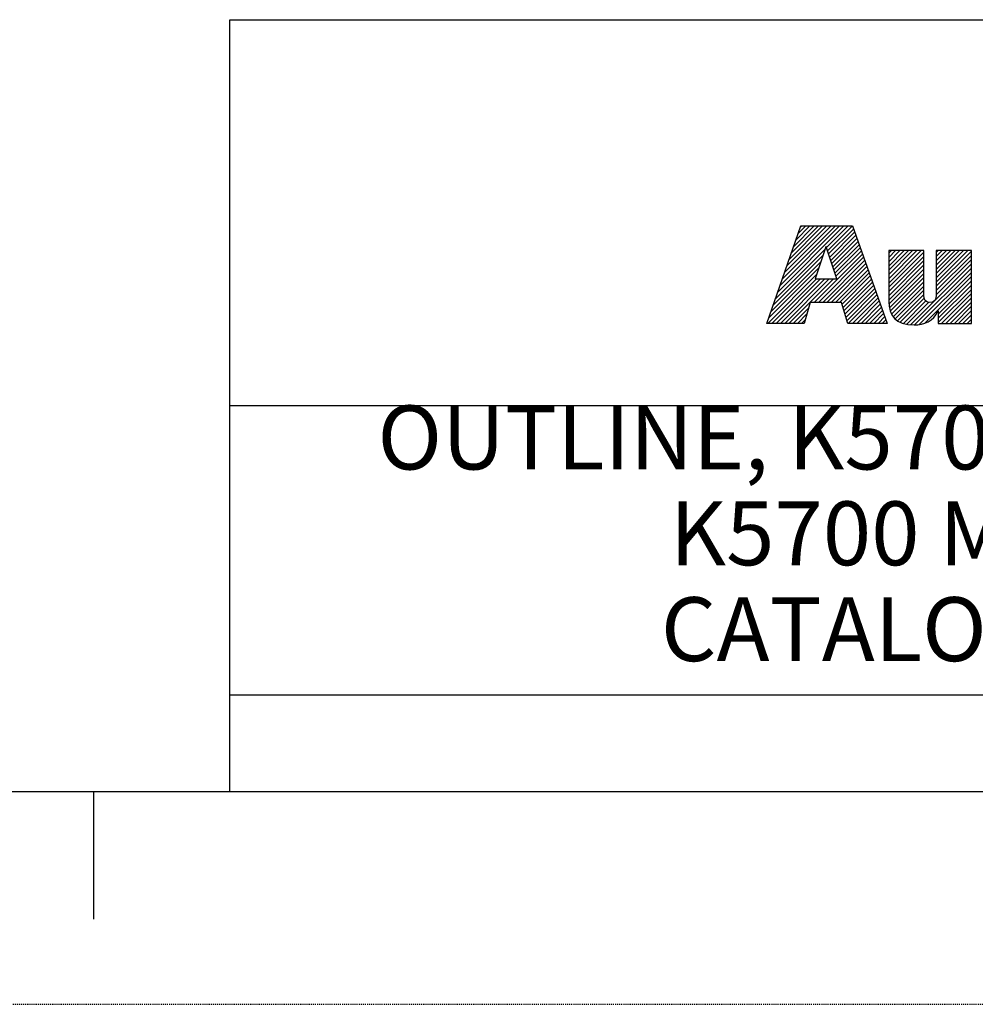
# Model space of a CAD drawing. Units: inches. Extents: x 0 to 2598, y 0 to 1681.
# Drawn here: x 1936 to 2107, y 0 to 177 of the extents above; entities that cross this region are included whole.
import ezdxf

# ---------------------------------------------------------------- set-up
doc = ezdxf.new("R2010")
doc.units = ezdxf.units.IN
doc.header["$LTSCALE"] = 1.87
doc.header["$MEASUREMENT"] = 0
doc.linetypes.add('HIDDEN', pattern=[0.2, 0.1, -0.1])
doc.layers.get('0').update_dxf_attribs({"linetype": 'CONTINUOUS'})
doc.layers.add('DEFAULT_2', color=8, linetype='HIDDEN')
doc.styles.get("Standard").update_dxf_attribs({"font": 'txt', "width": 0.8})

# ---------------------------------------------------------------- blocks, each defined once
blk = doc.blocks.new('SYMBOL_20_BL0', base_point=(28.1419, 1.8451))
at = {"color": 2, "linetype": 'Continuous'}
for p, q in [((27.1065, 1.6723), (27.2618, 1.8276)), ((27.1119, 1.6876), (27.2519, 1.8276)), ((27.1173, 1.703), (27.2419, 1.8276)), ((27.1227, 1.7183), (27.232, 1.8276)), ((27.128, 1.7337), (27.222, 1.8276)), ((27.1334, 1.749), (27.212, 1.8276)), ((27.1388, 1.7644), (27.2021, 1.8276)), ((27.1442, 1.7797), (27.1921, 1.8276)), ((27.1496, 1.7951), (27.1821, 1.8276)), ((27.155, 1.8104), (27.1722, 1.8276)), ((27.1604, 1.8258), (27.1622, 1.8276)), ((27.2211, 1.7769), (27.2718, 1.8276)), ((27.2235, 1.7694), (27.2818, 1.8276)), ((27.226, 1.7619), (27.2845, 1.8204)), ((27.2285, 1.7544), (27.2871, 1.813)), ((27.231, 1.7469), (27.2897, 1.8057)), ((27.2334, 1.7394), (27.2924, 1.7984)), ((27.2359, 1.732), (27.295, 1.791)), ((27.2384, 1.7245), (27.2976, 1.7837)), ((27.0957, 1.6416), (27.2133, 1.7592)), ((27.1011, 1.6569), (27.2184, 1.7742)), ((27.1922, 1.6483), (27.3055, 1.7616)), ((27.2409, 1.717), (27.3002, 1.7763)), ((27.2433, 1.7095), (27.3028, 1.769)), ((27.367, 1.6937), (27.4431, 1.7698)), ((27.367, 1.7036), (27.4332, 1.7698)), ((27.367, 1.7136), (27.4232, 1.7698)), ((27.367, 1.7236), (27.4132, 1.7698)), ((27.367, 1.7335), (27.4033, 1.7698)), ((27.367, 1.7435), (27.3933, 1.7698)), ((27.367, 1.7534), (27.3834, 1.7698)), ((27.367, 1.7634), (27.3734, 1.7698)), ((27.367, 1.6837), (27.4495, 1.7662)), ((27.4788, 1.6959), (27.5527, 1.7698)), ((27.4788, 1.7059), (27.5428, 1.7698)), ((27.4788, 1.7158), (27.5328, 1.7698)), ((27.4788, 1.7258), (27.5228, 1.7698)), ((27.4788, 1.7358), (27.5129, 1.7698)), ((27.4788, 1.7457), (27.5029, 1.7698)), ((27.4788, 1.7557), (27.4929, 1.7698)), ((27.4788, 1.7657), (27.483, 1.7698)), ((27.4788, 1.686), (27.5614, 1.7685)), ((27.4788, 1.676), (27.5614, 1.7585)), ((27.0903, 1.6262), (27.2083, 1.7442)), ((27.2021, 1.6483), (27.3081, 1.7543)), ((27.2121, 1.6483), (27.3107, 1.747)), ((27.222, 1.6483), (27.3133, 1.7396)), ((27.367, 1.6737), (27.4495, 1.7563)), ((27.367, 1.6638), (27.4495, 1.7463)), ((27.367, 1.6538), (27.4495, 1.7363)), ((27.4186, 1.5958), (27.5614, 1.7386)), ((27.4787, 1.6659), (27.5614, 1.7486)), ((27.0829, 1.5989), (27.1983, 1.7143)), ((27.0849, 1.6109), (27.2033, 1.7293)), ((27.232, 1.6483), (27.3159, 1.7323)), ((27.242, 1.6483), (27.3185, 1.7249)), ((27.2519, 1.6483), (27.3212, 1.7176)), ((27.3673, 1.6442), (27.4495, 1.7264)), ((27.3686, 1.6355), (27.4495, 1.7164)), ((27.4279, 1.5952), (27.5614, 1.7286)), ((27.4388, 1.5962), (27.5614, 1.7187)), ((27.0929, 1.5989), (27.1972, 1.7032)), ((27.1029, 1.5989), (27.2072, 1.7032)), ((27.1128, 1.5989), (27.2171, 1.7032)), ((27.1228, 1.5989), (27.2271, 1.7032)), ((27.1327, 1.5989), (27.2371, 1.7032)), ((27.2577, 1.6441), (27.3238, 1.7102)), ((27.26, 1.6365), (27.3264, 1.7029)), ((27.2623, 1.6288), (27.329, 1.6956)), ((27.2646, 1.6212), (27.3316, 1.6882)), ((27.3707, 1.6277), (27.4495, 1.7065)), ((27.3736, 1.6205), (27.4495, 1.6965)), ((27.4521, 1.5994), (27.5614, 1.7087)), ((27.4834, 1.6208), (27.5614, 1.6988)), ((27.4834, 1.6108), (27.5614, 1.6888)), ((27.267, 1.6136), (27.3343, 1.6809)), ((27.2693, 1.6059), (27.3369, 1.6735)), ((27.2722, 1.5989), (27.3395, 1.6662)), ((27.3775, 1.6146), (27.4495, 1.6865)), ((27.3823, 1.6094), (27.4495, 1.6766)), ((27.3878, 1.6049), (27.4496, 1.6667)), ((27.4834, 1.6009), (27.5614, 1.6788)), ((27.4914, 1.5989), (27.5614, 1.6689)), ((27.2822, 1.5989), (27.3421, 1.6588)), ((27.2921, 1.5989), (27.3447, 1.6515)), ((27.3021, 1.5989), (27.3474, 1.6442)), ((27.3943, 1.6015), (27.4507, 1.6578)), ((27.4016, 1.5988), (27.4544, 1.6515)), ((27.4095, 1.5967), (27.4612, 1.6484)), ((27.5014, 1.5989), (27.5614, 1.6589)), ((27.5113, 1.5989), (27.5614, 1.6489)), ((27.1427, 1.5989), (27.1784, 1.6346)), ((27.1527, 1.5989), (27.1744, 1.6207)), ((27.3121, 1.5989), (27.35, 1.6368)), ((27.322, 1.5989), (27.3526, 1.6295)), ((27.332, 1.5989), (27.3552, 1.6221)), ((27.5213, 1.5989), (27.5614, 1.639)), ((27.5312, 1.5989), (27.5614, 1.629)), ((27.5412, 1.5989), (27.5614, 1.6191)), ((27.1626, 1.5989), (27.1705, 1.6067)), ((27.342, 1.5989), (27.3578, 1.6148)), ((27.3519, 1.5989), (27.3605, 1.6074)), ((27.3619, 1.5989), (27.3631, 1.6001)), ((27.5512, 1.5989), (27.5614, 1.6091)), ((27.5611, 1.5989), (27.5614, 1.5991))]:
    blk.add_line(p, q, dxfattribs=at)
for points, knots in [([(27.0807, 1.5989), (27.0807, 1.5989), (27.1682, 1.5989), (27.1682, 1.5989), (27.1682, 1.5989), (27.1823, 1.6483), (27.1823, 1.6483), (27.1823, 1.6483), (27.2564, 1.6483), (27.2564, 1.6483), (27.2564, 1.6483), (27.2714, 1.5989), (27.2714, 1.5989), (27.2714, 1.5989), (27.3635, 1.5989), (27.3635, 1.5989), (27.3635, 1.5989), (27.2819, 1.8276), (27.2819, 1.8276), (27.2819, 1.8276), (27.161, 1.8276), (27.161, 1.8276), (27.161, 1.8276), (27.0807, 1.5989), (27.0807, 1.5989)], [0, 0, 0, 0, 1, 1, 1, 2, 2, 2, 3, 3, 3, 4, 4, 4, 5, 5, 5, 6, 6, 6, 7, 7, 7, 8, 8, 8, 8]), ([(27.2198, 1.7786), (27.2198, 1.7786), (27.2205, 1.7786), (27.2205, 1.7786), (27.2205, 1.7786), (27.2454, 1.7032), (27.2454, 1.7032), (27.2454, 1.7032), (27.1946, 1.7032), (27.1946, 1.7032), (27.1946, 1.7032), (27.2198, 1.7786), (27.2198, 1.7786)], [0, 0, 0, 0, 1, 1, 1, 2, 2, 2, 3, 3, 3, 4, 4, 4, 4]), ([(27.5614, 1.5989), (27.5614, 1.5989), (27.4834, 1.5989), (27.4834, 1.5989), (27.4834, 1.5989), (27.4834, 1.6283), (27.4834, 1.6283), (27.4834, 1.6283), (27.4828, 1.6283), (27.4828, 1.6283), (27.4729, 1.6043), (27.4502, 1.5948), (27.4269, 1.5952), (27.383, 1.5952), (27.367, 1.6181), (27.367, 1.6509), (27.367, 1.6509), (27.367, 1.7698), (27.367, 1.7698), (27.367, 1.7698), (27.4495, 1.7698), (27.4495, 1.7698), (27.4495, 1.7698), (27.4495, 1.6713), (27.4495, 1.6713), (27.4495, 1.6614), (27.4495, 1.6479), (27.464, 1.6479), (27.4788, 1.6479), (27.4788, 1.6614), (27.4788, 1.6713), (27.4788, 1.6713), (27.4788, 1.7698), (27.4788, 1.7698), (27.4788, 1.7698), (27.5614, 1.7698), (27.5614, 1.7698), (27.5614, 1.7698), (27.5614, 1.5989), (27.5614, 1.5989)], [0, 0, 0, 0, 1, 1, 1, 2, 2, 2, 3, 3, 3, 4, 4, 4, 5, 5, 5, 6, 6, 6, 7, 7, 7, 8, 8, 8, 9, 9, 9, 10, 10, 10, 11, 11, 11, 12, 12, 12, 13, 13, 13, 13])]:
    blk.add_open_spline(points, degree=3, knots=knots, dxfattribs=at)
blk = doc.blocks.new('*T5')
at = {"color": 0, "linetype": 'ByBlock', "lineweight": -2, "transparency": 16777216}
for p, q in [((0, 138.48), (586.94, 138.48)), ((0, 0), (0, 138.48)), ((352.17, 0), (352.17, 138.48)), ((586.94, 0), (586.94, 138.48)), ((0, 69.24), (586.94, 69.24)), ((352.17, 51.93), (586.94, 51.93)), ((381.51, 0), (381.51, 51.93)), ((557.6, 0), (557.6, 51.93)), ((0, 17.31), (352.17, 17.31)), ((176.08, 0), (176.08, 17.31)), ((0, 0), (586.94, 0))]:
    blk.add_line(p, q, dxfattribs=at)
at = {"color": 0, "linetype": 'Continuous', "transparency": 16777216, "insert": (469.55, 138.48), "char_height": 5.7319, "width": 225.6059, "attachment_point": 2}
blk.add_mtext(' \\PCONFIDENTIAL AND PROPRIETARY INFORMATION.\\PTHIS DOCUMENT CONTAINS CONFIDENTIAL AND PROPRIETARY \\PINFORMATION OF ROCKWELL AUTOMATION, INC. AND MAY \\PNOT BE USED, COPIED OR DISCLOSED TO OTHERS, EXCEPT \\PWITH THE AUTHORIZED WRITTEN PERMISSION OF ROCKWELL \\PAUTOMATION, INC.', dxfattribs=at)
at = {"color": 0, "linetype": 'Continuous', "transparency": 16777216, "line_spacing_factor": 0.9}
for s, insert, char_height, width, attachment_point in [('OUTLINE, K5700 DUAL AXIS INVERTER, 85\\P{\\H1x;K5700 MULTI-AXIS SYSTEM\\P CATALOG #2198-D057-ERS3}', (176.08, 69.24), 11.4637, 342.9944, 2), ('Sheet 1 Of 1', (469.55, 69.24), 9.171, 225.6059, 2), ('Size\\P \\P{\\H1x; \\H2.3077x;\\PD}', (366.84, 51.93), 4.9676, 20.1761, 2), (' \\P{\\W1.0;10001566906}', (469.55, 51.93), 11.4637, 166.9117, 2), ('Ver\\P{\\H2.3077x; \\P\\H1x;00}', (572.27, 51.93), 4.9676, 20.1761, 2), ('Date: Apr-10-15', (180.67, 17.31), 9.171, 166.9117, 1)]:
    blk.add_mtext(s, dxfattribs=dict(at, insert=insert, char_height=char_height, width=width, attachment_point=attachment_point))

msp = doc.modelspace()

# ---------------------------------------------------------------- linework, layer by layer
at = {"color": 7, "linetype": 'Continuous'}
for p, q in [((38.21, 38.21), (2560.23, 38.21)), ((1948.83, 38.21), (1948.83, 15.28))]:
    msp.add_line(p, q, dxfattribs=at)
at = {"layer": 'DEFAULT_2', "color": 8, "linetype": 'HIDDEN'}
msp.add_line((0, 0), (2598.44, 0), dxfattribs=at)

# ---------------------------------------------------------------- block references
msp.add_blockref('*T5', (1973.29, 38.21))
at = {"color": 2, "linetype": 'Continuous', "xscale": 76.42477876171111, "yscale": 76.42477876171111, "zscale": 76.42477876171111}
msp.add_blockref('SYMBOL_20_BL0', (2150.74, 141.01), dxfattribs=at)

doc.saveas('drawing.dxf')
